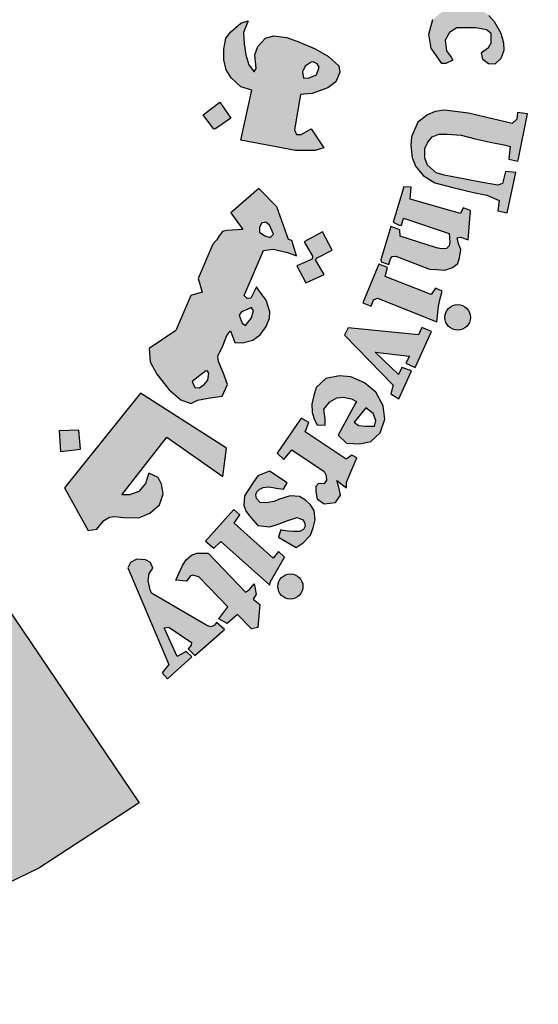
# Model space of a CAD drawing. Units: inches. Extents: x -23 to 210, y 0 to 585.
# Drawn here: x 76 to 77, y 116 to 119 of the extents above; entities that cross this region are included whole.
import ezdxf

# ---------------------------------------------------------------- set-up
doc = ezdxf.new("R2010")
doc.units = ezdxf.units.IN
doc.header["$MEASUREMENT"] = 0
doc.layers.add('HATCH_PLACAS', color=8, linetype='Continuous')

# ---------------------------------------------------------------- blocks, each defined once
blk = doc.blocks.new('شعار')
h = blk.add_hatch(color=7)
edge = h.paths.add_edge_path()
edge.add_arc((-29562.3213, -16370.7322), 3.9933, 75.0164, 310.5614)
edge.add_line((-29559.7246, -16373.7659), (-29558.9032, -16374.9795))
edge.add_line((-29558.9032, -16374.9795), (-29559.4226, -16375.3182))
edge.add_line((-29559.4226, -16375.3182), (-29559.9735, -16375.5831))
edge.add_line((-29559.9735, -16375.5831), (-29560.288, -16374.9511))
edge.add_line((-29560.288, -16374.9511), (-29560.7942, -16375.1279))
edge.add_line((-29560.7942, -16375.1279), (-29561.555, -16375.303))
edge.add_line((-29561.555, -16375.303), (-29561.4394, -16375.9921))
edge.add_line((-29561.4394, -16375.9921), (-29562.9602, -16376.0227))
edge.add_line((-29562.9602, -16376.0227), (-29562.8765, -16375.3296))
edge.add_line((-29562.8765, -16375.3296), (-29563.1799, -16375.2887))
edge.add_line((-29563.1799, -16375.2887), (-29563.6417, -16375.1914))
edge.add_line((-29563.6417, -16375.1914), (-29564.1584, -16375.0288))
edge.add_line((-29564.1584, -16375.0288), (-29564.4354, -16375.6766))
edge.add_line((-29564.4354, -16375.6766), (-29565.1203, -16375.3703))
edge.add_line((-29565.1203, -16375.3703), (-29565.7601, -16374.9785))
edge.add_line((-29565.7601, -16374.9785), (-29565.3096, -16374.4222))
edge.add_line((-29565.3096, -16374.4222), (-29565.8079, -16374.0189))
edge.add_line((-29565.8079, -16374.0189), (-29566.2481, -16373.5529))
edge.add_line((-29566.2481, -16373.5529), (-29566.84, -16373.9781))
edge.add_line((-29566.84, -16373.9781), (-29567.3104, -16373.2958))
edge.add_line((-29567.3104, -16373.2958), (-29567.5982, -16372.7466))
edge.add_line((-29567.5982, -16372.7466), (-29566.9069, -16372.4827))
edge.add_line((-29566.9069, -16372.4827), (-29567.1156, -16371.8971))
edge.add_line((-29567.1156, -16371.8971), (-29567.2394, -16371.2879))
edge.add_line((-29567.2394, -16371.2879), (-29567.9808, -16371.3717))
edge.add_line((-29567.9808, -16371.3717), (-29567.9604, -16369.9513))
edge.add_line((-29567.9604, -16369.9513), (-29567.2217, -16370.0536))
edge.add_line((-29567.2217, -16370.0536), (-29567.0665, -16369.4033))
edge.add_line((-29567.0665, -16369.4033), (-29566.8551, -16368.8675))
edge.add_line((-29566.8551, -16368.8675), (-29567.5385, -16368.5864))
edge.add_line((-29567.5385, -16368.5864), (-29567.1837, -16367.9531))
edge.add_line((-29567.1837, -16367.9531), (-29566.7386, -16367.3659))
edge.add_line((-29566.7386, -16367.3659), (-29566.1657, -16367.8142))
edge.add_line((-29566.1657, -16367.8142), (-29565.7768, -16367.4169))
edge.add_line((-29565.7768, -16367.4169), (-29565.2023, -16366.9684))
edge.add_line((-29565.2023, -16366.9684), (-29565.6371, -16366.4014))
edge.add_line((-29565.6371, -16366.4014), (-29564.9863, -16366.0257))
edge.add_line((-29564.9863, -16366.0257), (-29564.3099, -16365.7439))
edge.add_line((-29564.3099, -16365.7439), (-29564.0345, -16366.3911))
edge.add_line((-29564.0345, -16366.3911), (-29563.3378, -16366.204))
edge.add_line((-29563.3378, -16366.204), (-29562.7515, -16366.1231))
edge.add_line((-29562.7515, -16366.1231), (-29562.8082, -16365.4276))
edge.add_line((-29562.8082, -16365.4276), (-29561.2889, -16365.4962))
edge.add_line((-29561.2889, -16365.4962), (-29561.2889, -16366.8746))
h = blk.add_hatch(color=256)
h.paths.add_polyline_path([(-29560.0995, -16366.5898), (-29560.081, -16366.5507), (-29560.1206, -16366.5274), (-29560.1255, -16366.5042), (-29559.9208, -16366.0231), (-29560.0011, -16366.0188), (-29560.0814, -16365.9959), (-29560.0937, -16366.0241), (-29560.0696, -16366.0503), (-29560.0646, -16366.0716), (-29560.2237, -16366.4604), (-29560.236, -16366.4686), (-29560.2654, -16366.4672), (-29560.2655, -16366.4744), (-29560.2837, -16366.4743), (-29560.2949, -16366.5032)])
h.paths.add_polyline_path([(-29559.4709, -16366.6181), (-29559.4619, -16366.569), (-29559.4649, -16366.5304), (-29559.4932, -16366.508), (-29559.526, -16366.508), (-29559.5409, -16366.5259), (-29559.5424, -16366.5586), (-29559.5171, -16366.6077), (-29559.4873, -16366.6598), (-29559.4739, -16366.7103), (-29559.4873, -16366.7668), (-29559.5111, -16366.7966), (-29559.5528, -16366.8234), (-29559.6035, -16366.8263), (-29559.6422, -16366.8174), (-29559.6869, -16366.7981), (-29559.7256, -16366.7683), (-29559.7554, -16366.7297), (-29559.7122, -16366.6151), (-29559.6705, -16366.6255), (-29559.6765, -16366.6821), (-29559.6735, -16366.7148), (-29559.6541, -16366.7624), (-29559.6258, -16366.7683), (-29559.5915, -16366.746), (-29559.5901, -16366.7118), (-29559.6184, -16366.6672), (-29559.6467, -16366.6122), (-29559.6541, -16366.5452), (-29559.6318, -16366.4947), (-29559.5945, -16366.4619), (-29559.5409, -16366.45), (-29559.5036, -16366.4519), (-29559.4676, -16366.4651), (-29559.4227, -16366.4967), (-29559.3955, -16366.5268), (-29559.4242, -16366.6222)])
h.paths.add_polyline_path([(-29559.2883, -16366.5797), (-29559.2637, -16366.5341), (-29559.1406, -16366.5387), (-29559.1406, -16366.5587), (-29559.2004, -16366.6418), (-29559.1394, -16366.6839), (-29559.1429, -16366.7085), (-29559.1476, -16366.7211), (-29559.1655, -16366.7263), (-29559.228, -16366.6835), (-29559.3487, -16366.8739), (-29559.3544, -16366.8952), (-29559.3454, -16366.9165), (-29559.3306, -16366.9346), (-29559.301, -16366.9346), (-29559.2977, -16366.9592), (-29559.3141, -16366.9682), (-29559.3593, -16366.9723), (-29559.4053, -16366.9666), (-29559.4407, -16366.9436), (-29559.4678, -16366.9067), (-29559.4653, -16366.8632), (-29559.462, -16366.8378), (-29559.3319, -16366.6299), (-29559.3291, -16366.6201), (-29559.3622, -16366.6029), (-29559.3426, -16366.5711), (-29559.3186, -16366.5702)])
h.paths.add_polyline_path([(-29558.9659, -16366.7902), (-29559.1104, -16366.7294), (-29559.1331, -16366.7511), (-29559.1125, -16366.7737), (-29559.1125, -16366.7995), (-29559.2528, -16366.9953), (-29559.2972, -16366.9795), (-29559.3198, -16367.0043), (-29559.1574, -16367.1343), (-29559.1279, -16367.0984), (-29559.1522, -16367.0792), (-29559.1548, -16367.0561)])
edge = h.paths.add_edge_path()
edge.add_arc((-29558.9582, -16366.68), 0.0648, 0, 360)
h.paths.add_polyline_path([(-29559.121, -16367.1301), (-29559.1043, -16367.1124), (-29559.0797, -16367.1301), (-29559.059, -16367.1174), (-29558.9099, -16366.9338), (-29558.9124, -16366.9201), (-29558.9361, -16366.8978), (-29558.9124, -16366.8705), (-29558.7694, -16366.935), (-29558.8067, -16366.971), (-29558.7501, -16366.9823), (-29558.7145, -16366.9927), (-29558.6832, -16367.0166), (-29558.6648, -16367.0521), (-29558.6617, -16367.0993), (-29558.6682, -16367.1433), (-29558.8204, -16367.319), (-29558.8259, -16367.3368), (-29558.8217, -16367.3502), (-29558.8015, -16367.3617), (-29558.8308, -16367.3971), (-29558.9773, -16367.2752), (-29558.9541, -16367.2429), (-29558.9345, -16367.2551), (-29558.9126, -16367.2545), (-29558.7754, -16367.0823), (-29558.7715, -16367.0564), (-29558.7823, -16367.0369), (-29558.7986, -16367.024), (-29558.8186, -16367.0207), (-29558.8321, -16367.024), (-29558.9805, -16367.1881), (-29558.9834, -16367.2039), (-29558.9805, -16367.2135), (-29558.9661, -16367.2327), (-29558.9924, -16367.2636), (-29559.1323, -16367.1431)])
h.paths.add_polyline_path([(-29557.9367, -16368.4084), (-29557.5394, -16368.185), (-29557.5641, -16368.1548), (-29557.5298, -16368.1312), (-29557.4276, -16368.2462), (-29557.4145, -16368.2503), (-29557.8725, -16368.5155), (-29557.8841, -16368.5256), (-29557.8595, -16368.5626), (-29557.9008, -16368.5915), (-29558.0113, -16368.4046), (-29557.9848, -16368.3842), (-29557.9699, -16368.3833), (-29557.9455, -16368.4117)])
h.paths.add_polyline_path([(-29557.4772, -16368.593), (-29557.5634, -16368.4106), (-29557.5999, -16368.4252), (-29557.5926, -16368.4748), (-29557.822, -16368.7024), (-29557.8451, -16368.7204), (-29557.869, -16368.7232), (-29557.8985, -16368.7182), (-29557.9203, -16368.7146), (-29557.9384, -16368.7051), (-29557.9537, -16368.6905), (-29557.9754, -16368.6802), (-29557.9942, -16368.6848), (-29558.0149, -16368.6987), (-29558.023, -16368.7111), (-29558.0287, -16368.7324), (-29558.0281, -16368.7551), (-29558.0267, -16368.7635), (-29558.0171, -16368.7786), (-29558.0076, -16368.7904), (-29557.9924, -16368.7954), (-29557.7906, -16368.7645), (-29557.7397, -16368.7573), (-29557.4689, -16368.7379), (-29557.4358, -16368.771), (-29557.3938, -16368.7573), (-29557.4649, -16368.6104), (-29557.4997, -16368.6257), (-29557.494, -16368.6814), (-29557.671, -16368.7032), (-29557.5465, -16368.5822), (-29557.5271, -16368.5878), (-29557.5118, -16368.612)])
h.paths.add_polyline_path([(-29557.4272, -16368.8335), (-29557.6632, -16368.9364), (-29557.6997, -16368.9856), (-29557.7057, -16369.0311), (-29557.692, -16369.0628), (-29557.6708, -16369.085), (-29557.6253, -16369.142), (-29557.5829, -16369.1082), (-29557.6126, -16369.0818), (-29557.6126, -16369.0554), (-29557.5999, -16369.0247), (-29557.3818, -16368.9444), (-29557.3521, -16369.011), (-29557.3172, -16369.012), (-29557.2992, -16368.9951), (-29557.332, -16368.9243), (-29557.2219, -16368.8733), (-29557.2198, -16368.8577), (-29557.3214, -16368.7933), (-29557.3744, -16368.8112), (-29557.3901, -16368.7878), (-29557.4209, -16368.7821), (-29557.4497, -16368.7946)])
h.paths.add_polyline_path([(-29557.2165, -16369.6402), (-29557.1941, -16369.6076), (-29557.1876, -16369.5693), (-29557.2007, -16369.5339), (-29557.239, -16369.5274), (-29557.3006, -16369.5311), (-29557.3651, -16369.5553), (-29557.4015, -16369.5871), (-29557.4183, -16369.615), (-29557.4211, -16369.6589), (-29557.3931, -16369.6952), (-29557.366, -16369.7111), (-29557.3516, -16369.7201), (-29557.3848, -16369.7579), (-29557.4115, -16369.7519), (-29557.4571, -16369.7215), (-29557.4852, -16369.6921), (-29557.501, -16369.67), (-29557.5132, -16369.6363), (-29557.5132, -16369.6023), (-29557.5099, -16369.5602), (-29557.4967, -16369.5256), (-29557.4645, -16369.486), (-29557.4199, -16369.4548), (-29557.3832, -16369.4409), (-29557.3495, -16369.4365), (-29557.3194, -16369.4357), (-29557.2673, -16369.4379), (-29557.2277, -16369.4489), (-29557.1874, -16369.4782), (-29557.1551, -16369.5046), (-29557.1302, -16369.5492), (-29557.1119, -16369.591), (-29557.1133, -16369.6283), (-29557.1155, -16369.6539), (-29557.1273, -16369.6759), (-29557.1522, -16369.6876), (-29557.1735, -16369.6847), (-29557.1975, -16369.6814), (-29557.2153, -16369.6598)])
h.paths.add_polyline_path([(-29557.3984, -16369.8058), (-29556.9582, -16369.7348), (-29556.9597, -16369.6889), (-29556.9182, -16369.6844), (-29556.8752, -16369.8087), (-29556.8604, -16369.8324), (-29557.0975, -16369.8694), (-29557.0621, -16369.9091), (-29557.0433, -16369.9509), (-29557.0405, -16369.9805), (-29557.0562, -16370.0137), (-29557.0811, -16370.0441), (-29557.095, -16370.057), (-29557.1153, -16370.0699), (-29557.1462, -16370.0895), (-29557.3509, -16370.1225), (-29557.3631, -16370.1281), (-29557.3604, -16370.1682), (-29557.4123, -16370.1686), (-29557.4377, -16369.9727), (-29557.4108, -16369.9715), (-29557.3918, -16369.9707), (-29557.378, -16370.0069), (-29557.15, -16369.9718), (-29557.1356, -16369.958), (-29557.1287, -16369.9391), (-29557.1315, -16369.9207), (-29557.1361, -16369.9044), (-29557.1425, -16369.8895), (-29557.1534, -16369.8814), (-29557.1667, -16369.8791), (-29557.3878, -16369.9171), (-29557.3883, -16369.9527), (-29557.4373, -16369.963), (-29557.4719, -16369.7631), (-29557.4338, -16369.7572), (-29557.4178, -16369.7637), (-29557.4142, -16369.7957), (-29557.4091, -16369.8058)])
h.paths.add_polyline_path([(-29557.3646, -16370.1795), (-29557.4045, -16370.1811), (-29557.3955, -16370.3821), (-29557.3483, -16370.3805), (-29557.3483, -16370.3471), (-29557.0956, -16370.3284), (-29557.0833, -16370.3569), (-29557.0817, -16370.3854), (-29557.1013, -16370.4033), (-29557.1184, -16370.4106), (-29557.1341, -16370.4173), (-29557.3377, -16370.4293), (-29557.3486, -16370.4196), (-29557.3473, -16370.3945), (-29557.394, -16370.3945), (-29557.3877, -16370.5895), (-29557.3357, -16370.5895), (-29557.3383, -16370.5609), (-29557.3279, -16370.5414), (-29557.3071, -16370.5349), (-29557.0795, -16370.5323), (-29557.0353, -16370.5102), (-29557.0092, -16370.4752), (-29556.9936, -16370.4297), (-29557.0053, -16370.3895), (-29557.0223, -16370.3661), (-29557.047, -16370.3415), (-29557.0593, -16370.3272), (-29557.0099, -16370.3285), (-29557.0009, -16370.3233), (-29557.0411, -16370.2137), (-29557.0428, -16370.1694), (-29557.0838, -16370.1694), (-29557.0888, -16370.2071), (-29557.0983, -16370.2141), (-29557.3618, -16370.2271)])
h.paths.add_polyline_path([(-29557.1309, -16371.0934), (-29557.0945, -16371.0671), (-29557.0804, -16371.0419), (-29557.0804, -16370.9946), (-29557.1046, -16370.9754), (-29557.1612, -16370.9643), (-29557.2581, -16370.9643), (-29557.2965, -16370.9895), (-29557.3197, -16371.0288), (-29557.3126, -16371.0833), (-29557.2874, -16371.1165), (-29557.2803, -16371.1327), (-29557.3157, -16371.1488), (-29557.3369, -16371.1488), (-29557.3924, -16371.0702), (-29557.4035, -16370.9976), (-29557.3823, -16370.9217), (-29557.35, -16370.8935), (-29557.3076, -16370.8652), (-29557.247, -16370.8481), (-29557.1803, -16370.8511), (-29557.141, -16370.8693), (-29557.0925, -16370.9005), (-29557.0652, -16370.9318), (-29557.0319, -16370.9923), (-29557.0178, -16371.0427), (-29557.0157, -16371.083), (-29557.0319, -16371.1243), (-29557.0622, -16371.1537), (-29557.0956, -16371.1507), (-29557.1238, -16371.1295)])
h.paths.add_polyline_path([(-29556.9404, -16371.6408), (-29556.8937, -16371.4096), (-29556.944, -16371.4042), (-29556.9476, -16371.4382), (-29556.9729, -16371.4608), (-29557.1992, -16371.4065), (-29557.3235, -16371.3906), (-29557.3713, -16371.3985), (-29557.4111, -16371.416), (-29557.4605, -16371.4526), (-29557.4939, -16371.529), (-29557.4971, -16371.5751), (-29557.4908, -16371.6371), (-29557.4732, -16371.6817), (-29557.4334, -16371.7294), (-29557.3729, -16371.7676), (-29557.2804, -16371.7914), (-29557.1721, -16371.8185), (-29557.1036, -16371.8312), (-29557.0399, -16371.8585), (-29557.0463, -16371.9126), (-29556.9985, -16371.9238), (-29556.9526, -16371.7148), (-29557.0069, -16371.7089), (-29557.0219, -16371.7712), (-29557.0473, -16371.7791), (-29557.1456, -16371.7632), (-29557.2154, -16371.7484), (-29557.3244, -16371.728), (-29557.3659, -16371.7155), (-29557.4107, -16371.6766), (-29557.4252, -16371.6399), (-29557.4252, -16371.5899), (-29557.4085, -16371.5577), (-29557.3862, -16371.5288), (-29557.3528, -16371.5154), (-29557.3094, -16371.5154), (-29557.236, -16371.521), (-29557.1636, -16371.5399), (-29557.0857, -16371.5577), (-29557.0078, -16371.5721), (-29556.9833, -16371.5788), (-29556.9889, -16371.6455), (-29556.9432, -16371.6547)])
h.paths.add_polyline_path([(-29557.1997, -16372.0636), (-29557.1887, -16371.9106), (-29557.2266, -16371.8964), (-29557.2392, -16371.9263), (-29557.5, -16371.8522), (-29557.4952, -16371.7907), (-29557.5334, -16371.7877), (-29557.5885, -16371.9721), (-29557.557, -16371.9878), (-29557.5461, -16371.9878), (-29557.5344, -16371.9512), (-29557.299, -16372.0298), (-29557.2951, -16372.0749), (-29557.299, -16372.0936), (-29557.3122, -16372.1076), (-29557.3387, -16372.11), (-29557.3637, -16372.1045), (-29557.5531, -16372.0438), (-29557.5539, -16372.0111), (-29557.5999, -16371.9932), (-29557.6527, -16372.1673), (-29557.6505, -16372.1762), (-29557.6117, -16372.1899), (-29557.6024, -16372.1621), (-29557.5931, -16372.1501), (-29557.5751, -16372.1468), (-29557.4005, -16372.2141), (-29557.3641, -16372.2169), (-29557.3208, -16372.2197), (-29557.2816, -16372.2058), (-29557.2537, -16372.1848), (-29557.2453, -16372.1555), (-29557.2383, -16372.1136), (-29557.2495, -16372.0829), (-29557.2565, -16372.0522), (-29557.2399, -16372.049)])
h.paths.add_polyline_path([(-29557.4579, -16372.5555), (-29557.8215, -16372.519), (-29557.8398, -16372.5567), (-29557.5884, -16372.8162), (-29557.6006, -16372.86), (-29557.5592, -16372.8868), (-29557.4933, -16372.7419), (-29557.5445, -16372.7236), (-29557.5604, -16372.7601), (-29557.6812, -16372.6456), (-29557.5043, -16372.6663), (-29557.5226, -16372.7017), (-29557.4738, -16372.7236), (-29557.3908, -16372.5372), (-29557.4396, -16372.5177)])
h.paths.add_polyline_path([(-29557.8032, -16373.1784), (-29557.8317, -16373.1987), (-29558.0446, -16373.0566), (-29558.0256, -16373.0092), (-29558.0649, -16372.9862), (-29558.1897, -16373.1676), (-29558.1538, -16373.2008), (-29558.1131, -16373.1507), (-29557.9465, -16373.2622), (-29557.936, -16373.283), (-29557.9341, -16373.3096), (-29557.9474, -16373.3266), (-29557.975, -16373.3257), (-29557.9892, -16373.3399), (-29557.9892, -16373.3688), (-29557.9815, -16373.4039), (-29557.9454, -16373.4304), (-29557.8875, -16373.4238), (-29557.8618, -16373.3849), (-29557.8694, -16373.3441), (-29557.8808, -16373.309), (-29557.8295, -16373.3479), (-29557.8305, -16373.3185), (-29557.7763, -16373.1924)])
h.paths.add_polyline_path([(-29558.1377, -16373.3214), (-29558.2286, -16373.2618), (-29558.2883, -16373.2855), (-29558.3101, -16373.3148), (-29558.3575, -16373.3886), (-29558.3613, -16373.4396), (-29558.3499, -16373.4699), (-29558.3253, -16373.5011), (-29558.2893, -16373.5418), (-29558.2268, -16373.5493), (-29558.1784, -16373.5333), (-29558.133, -16373.5162), (-29558.0856, -16373.5011), (-29558.0562, -16373.5134), (-29558.0477, -16373.5274), (-29558.0447, -16373.5454), (-29558.053, -16373.564), (-29558.0739, -16373.5737), (-29558.1038, -16373.573), (-29558.1307, -16373.5722), (-29558.1584, -16373.5678), (-29558.1696, -16373.5648), (-29558.1793, -16373.5917), (-29558.1816, -16373.6029), (-29558.0911, -16373.6566), (-29558.0544, -16373.6327), (-29558.0171, -16373.5924), (-29558.0028, -16373.5551), (-29557.9924, -16373.5133), (-29557.9969, -16373.4655), (-29558.0163, -16373.4349), (-29558.0425, -16373.411), (-29558.0731, -16373.3931), (-29558.121, -16373.3886), (-29558.1816, -16373.408), (-29558.2048, -16373.4184), (-29558.2459, -16373.4259), (-29558.2776, -16373.4227), (-29558.2953, -16373.4033), (-29558.2999, -16373.3828), (-29558.2951, -16373.3674), (-29558.2822, -16373.3556), (-29558.262, -16373.3464), (-29558.2303, -16373.3428), (-29558.1946, -16373.3497), (-29558.1567, -16373.3549)])
h.paths.add_polyline_path([(-29558.4438, -16373.9642), (-29558.5952, -16373.8088), (-29558.6276, -16373.7994), (-29558.6391, -16373.8047), (-29558.6579, -16373.8307), (-29558.7132, -16373.8265), (-29558.6798, -16373.7502), (-29558.6597, -16373.7202), (-29558.633, -16373.6968), (-29558.6046, -16373.6852), (-29558.5461, -16373.6852), (-29558.3523, -16373.8886), (-29558.3322, -16373.8736), (-29558.3089, -16373.8453), (-29558.2977, -16373.8982), (-29558.3134, -16373.9245), (-29558.2787, -16373.9525), (-29558.2898, -16374.0715), (-29558.3215, -16374.0781), (-29558.394, -16374.0044), (-29558.4481, -16374.0505), (-29558.4903, -16374.0268)])
h.paths.add_polyline_path([(-29558.2245, -16373.8361), (-29558.1519, -16373.7062), (-29558.1823, -16373.6776), (-29558.2093, -16373.7113), (-29558.412, -16373.5308), (-29558.3816, -16373.487), (-29558.4129, -16373.4593), (-29558.5596, -16373.6232), (-29558.5162, -16373.6599), (-29558.4804, -16373.6249), (-29558.2277, -16373.8516)])
h.paths.add_polyline_path([(-29557.3618, -16372.4871), (-29557.3544, -16372.408), (-29557.3462, -16372.3743), (-29557.3351, -16372.3291), (-29557.3689, -16372.3132), (-29557.3915, -16372.3469), (-29557.6297, -16372.2526), (-29557.6173, -16372.2066), (-29557.6623, -16372.189), (-29557.7463, -16372.3895), (-29557.7025, -16372.4072), (-29557.6897, -16372.3743), (-29557.6696, -16372.3646)])
h.paths.add_polyline_path([(-29558.7498, -16374.2623), (-29558.7848, -16374.3055), (-29558.7565, -16374.3372), (-29558.6315, -16374.2224), (-29558.6607, -16374.1946), (-29558.7067, -16374.2208), (-29558.7749, -16374.0723), (-29558.7494, -16374.069), (-29558.6319, -16374.1494), (-29558.6344, -16374.1617), (-29558.65, -16374.1814), (-29558.6154, -16374.2151), (-29558.4617, -16374.0813), (-29558.5023, -16374.0449), (-29558.5134, -16374.0591), (-29558.5302, -16374.0668), (-29558.5499, -16374.0623), (-29558.8399, -16373.8938), (-29558.8474, -16373.8754), (-29558.8567, -16373.829), (-29558.8509, -16373.7906), (-29558.8322, -16373.7639), (-29558.8451, -16373.7337), (-29558.8707, -16373.7197), (-29558.916, -16373.7174), (-29558.9486, -16373.7348), (-29558.9614, -16373.7627), (-29558.9521, -16373.786)])
edge = h.paths.add_edge_path()
edge.add_arc((-29558.1207, -16373.8583), 0.0651, 0, 360)
edge = h.paths.add_edge_path()
edge.add_arc((-29557.2545, -16372.4646), 0.0661, 0, 360)
edge = h.paths.add_edge_path()
edge.add_arc((-29556.9016, -16370.7106), 0.0645, 0, 360)
h.paths.add_polyline_path([(-29557.0003, -16370.7694), (-29557.0212, -16370.6133), (-29557.0726, -16370.6154), (-29557.0726, -16370.6577), (-29557.3375, -16370.659), (-29557.3439, -16370.6141), (-29557.389, -16370.6115), (-29557.389, -16370.817), (-29557.3388, -16370.8182), (-29557.3362, -16370.7759), (-29557.3118, -16370.7617)])
h = blk.add_hatch(color=256)
h.paths.add_polyline_path([(-29560.4333, -16366.7656), (-29560.5421, -16366.8086), (-29560.5093, -16366.907), (-29560.3984, -16366.8701)])
h.paths.add_polyline_path([(-29558.1001, -16369.0785), (-29558.1992, -16369.0396), (-29558.2368, -16369.1324), (-29558.1452, -16369.1724)])
h.paths.add_polyline_path([(-29557.8634, -16369.8928), (-29557.949, -16369.8265), (-29558.0154, -16369.9209), (-29557.9343, -16369.9715), (-29557.9884, -16370.039), (-29557.8972, -16370.1064), (-29557.8347, -16370.0219), (-29557.9107, -16369.9659), (-29557.9107, -16369.9509)])
h.paths.add_polyline_path([(-29559.2074, -16373.1466), (-29559.2152, -16373.0489), (-29559.3181, -16373.0528), (-29559.3116, -16373.1594)])
h.paths.add_polyline_path([(-29558.7006, -16368.1048), (-29558.6885, -16367.9937), (-29558.8014, -16367.9834), (-29558.8025, -16368.0937)])
h.paths.add_polyline_path([(-29558.4574, -16368.6837), (-29558.4586, -16368.6667), (-29558.4663, -16368.6505), (-29558.4783, -16368.644), (-29558.4918, -16368.6459), (-29558.4995, -16368.6544), (-29558.501, -16368.6632), (-29558.4964, -16368.676), (-29558.4856, -16368.6856), (-29558.4736, -16368.6929), (-29558.464, -16368.7018), (-29558.4713, -16368.7156), (-29558.4837, -16368.7207), (-29558.501, -16368.7245), (-29558.5304, -16368.7095), (-29558.5585, -16368.6563), (-29558.568, -16368.6282), (-29558.5649, -16368.6067), (-29558.555, -16368.6023), (-29558.5359, -16368.6023), (-29558.5298, -16368.6084), (-29558.5277, -16368.6248), (-29558.5247, -16368.6354), (-29558.5149, -16368.6284), (-29558.5137, -16368.6129), (-29558.5076, -16368.5977), (-29558.4948, -16368.5913), (-29558.4686, -16368.5938), (-29558.4512, -16368.5977), (-29558.4418, -16368.6102), (-29558.4296, -16368.6239), (-29558.4214, -16368.6449), (-29558.4232, -16368.6613), (-29558.4284, -16368.6729), (-29558.4418, -16368.6826)])
h.paths.add_polyline_path([(-29558.3294, -16370.5378), (-29558.399, -16370.4828), (-29558.3411, -16370.4155), (-29558.4132, -16370.3467), (-29558.4776, -16370.4207), (-29558.4155, -16370.4864), (-29558.4703, -16370.55), (-29558.3928, -16370.6181)])
h.paths.add_polyline_path([(-29558.4284, -16371.4333), (-29558.506, -16371.4871), (-29558.5177, -16371.4892), (-29558.5724, -16371.4153), (-29558.4863, -16371.3498)])
h.paths.add_polyline_path([(-29557.9047, -16372.1157), (-29557.9539, -16372.0215), (-29558.0497, -16372.0731), (-29558.0066, -16372.1477), (-29558.0076, -16372.163), (-29558.088, -16372.1975), (-29558.0411, -16372.2864), (-29557.9462, -16372.2424), (-29557.9903, -16372.1668), (-29557.9826, -16372.1563)])
edge = h.paths.add_edge_path()
edge.add_line((-29560.21, -16367.4542), (-29560.2948, -16367.4838))
edge.add_line((-29560.2948, -16367.4838), (-29560.3214, -16367.3869))
edge.add_line((-29560.3214, -16367.3869), (-29560.4248, -16367.4154))
edge.add_line((-29560.4248, -16367.4154), (-29560.3918, -16367.5199))
edge.add_line((-29560.3918, -16367.5199), (-29560.3008, -16367.4913))
edge.add_line((-29560.3008, -16367.4913), (-29560.2717, -16367.5868))
edge.add_line((-29560.2717, -16367.5868), (-29560.1765, -16367.5496))
edge.add_line((-29560.1765, -16367.5496), (-29560.2098, -16367.4541))
h = blk.add_hatch(color=256)
h.paths.add_polyline_path([(-29558.0676, -16371.3095), (-29558.0524, -16371.3082), (-29558.0087, -16371.3044), (-29557.926, -16371.275), (-29557.8852, -16371.2446), (-29557.8643, -16371.1943), (-29557.8694, -16371.1621), (-29557.9235, -16371.1128), (-29557.9921, -16371.0731), (-29558.074, -16371.0395), (-29558.139, -16371.0143), (-29558.2076, -16371.0071), (-29558.2497, -16371.0179), (-29558.2894, -16371.0611), (-29558.305, -16371.1044), (-29558.2978, -16371.1753), (-29558.3086, -16371.1921), (-29558.3363, -16371.156), (-29558.3508, -16371.1044), (-29558.3604, -16371.0479), (-29558.3628, -16370.989), (-29558.3387, -16370.929), (-29558.3772, -16370.9398), (-29558.429, -16370.9858), (-29558.4555, -16371.0182), (-29558.4652, -16371.0759), (-29558.4652, -16371.13), (-29558.4531, -16371.1817), (-29558.4265, -16371.2236), (-29558.3779, -16371.2702), (-29558.3195, -16371.2879), (-29558.3766, -16371.546), (-29558.0937, -16371.5994), (-29557.9929, -16371.6009), (-29557.947, -16371.5872), (-29558.0127, -16371.488), (-29558.0654, -16371.5171), (-29558.0898, -16371.5171), (-29558.0994, -16371.4937)])
h.paths.add_polyline_path([(-29558.0529, -16371.2254), (-29558.0576, -16371.1924), (-29558.0444, -16371.1642), (-29558.0124, -16371.1435), (-29558.002, -16371.1407), (-29557.9813, -16371.151), (-29557.9719, -16371.1689), (-29557.986, -16371.2075), (-29558.0237, -16371.2244)], flags=16)
h = blk.add_hatch(color=256)
h.paths.add_polyline_path([(-29558.235, -16372.409), (-29558.2461, -16372.3757), (-29558.2664, -16372.3474), (-29558.2887, -16372.317), (-29558.2952, -16372.3065), (-29558.3262, -16372.3649), (-29558.3442, -16372.3669), (-29558.3592, -16372.3509), (-29558.2597, -16372.1176), (-29558.209, -16372.111), (-29558.1353, -16372.1292), (-29558.0888, -16372.1453), (-29558.1126, -16372.066), (-29558.1306, -16372.0616), (-29558.1907, -16371.8928), (-29558.2848, -16371.7966), (-29558.4293, -16371.9225), (-29558.3674, -16372.0096), (-29558.4496, -16372.0149), (-29558.4723, -16372.0205), (-29558.4893, -16372.042), (-29558.5017, -16372.0635), (-29558.5221, -16372.0849), (-29558.5978, -16372.2626), (-29558.5777, -16372.3348), (-29558.6362, -16372.3506), (-29558.7139, -16372.5327), (-29558.8515, -16372.6259), (-29558.8469, -16372.6942), (-29558.8121, -16372.7594), (-29558.7487, -16372.8394), (-29558.6878, -16372.8923), (-29558.6364, -16372.9112), (-29558.6007, -16372.8934), (-29558.5471, -16372.8836), (-29558.4739, -16372.8723), (-29558.4463, -16372.8123), (-29558.4691, -16372.7506), (-29558.4934, -16372.6938), (-29558.4967, -16372.6662), (-29558.4707, -16372.6127), (-29558.4496, -16372.5576), (-29558.4301, -16372.5348), (-29558.4088, -16372.5939), (-29558.369, -16372.5964), (-29558.3151, -16372.5823), (-29558.2779, -16372.5554), (-29558.2458, -16372.5119), (-29558.2279, -16372.4683), (-29558.2269, -16372.4363)])
h.paths.add_polyline_path([(-29558.3863, -16372.4531), (-29558.374, -16372.4353), (-29558.3405, -16372.4219), (-29558.3238, -16372.413), (-29558.3115, -16372.4286), (-29558.3227, -16372.4665), (-29558.3528, -16372.5066), (-29558.3707, -16372.4943)], flags=16)
h.paths.add_polyline_path([(-29558.554, -16372.7384), (-29558.5429, -16372.7529), (-29558.5482, -16372.7891), (-29558.5668, -16372.812), (-29558.5907, -16372.8288), (-29558.6154, -16372.827), (-29558.6295, -16372.7962)], flags=16)
h.paths.add_polyline_path([(-29558.2798, -16372.0226), (-29558.2798, -16371.9986), (-29558.2699, -16371.9765), (-29558.2471, -16371.971), (-29558.2281, -16371.9863), (-29558.2084, -16372.0343), (-29558.2256, -16372.0503), (-29558.2521, -16372.0417)], flags=16)
h = blk.add_hatch(color=256)
h.paths.add_polyline_path([(-29557.737, -16372.8031), (-29557.807, -16372.773), (-29557.8672, -16372.7665), (-29557.9372, -16372.7816), (-29557.9867, -16372.8278), (-29557.9997, -16372.8686), (-29558.0104, -16372.9138), (-29558.0083, -16372.9578), (-29557.9964, -16372.9954), (-29557.9824, -16373.0212), (-29557.9404, -16373.0234), (-29557.9404, -16372.9911), (-29557.9469, -16372.9406), (-29557.9157, -16372.9019), (-29557.8802, -16372.8815), (-29557.8468, -16372.8772), (-29557.8037, -16372.8869), (-29557.7784, -16372.9007), (-29557.7831, -16372.9094), (-29557.8729, -16373.0749), (-29557.8295, -16373.1162), (-29557.763, -16373.1196), (-29557.7042, -16373.1077), (-29557.6557, -16373.0626), (-29557.6318, -16372.9919), (-29557.64, -16372.9225), (-29557.6777, -16372.8526)])
h.paths.add_polyline_path([(-29557.7373, -16372.9411), (-29557.7306, -16372.9326), (-29557.6926, -16372.9627), (-29557.6788, -16372.9981), (-29557.6849, -16373.0288), (-29557.7312, -16373.0288), (-29557.7688, -16373.0239), (-29557.7897, -16373.0073)], flags=16)
blk.add_hatch(color=256).paths.add_polyline_path([(-29558.7605, -16373.0847), (-29558.4705, -16373.2892), (-29558.4508, -16373.142), (-29558.8961, -16372.858), (-29559.2893, -16373.3477), (-29559.1667, -16373.5688), (-29559.1233, -16373.5624), (-29559.0857, -16373.5167), (-29559.0579, -16373.4987), (-29559.0301, -16373.4955), (-29558.9844, -16373.502), (-29558.9059, -16373.5036), (-29558.8488, -16373.4792), (-29558.7981, -16373.4351), (-29558.7801, -16373.378), (-29558.7883, -16373.3291), (-29558.8046, -16373.2932), (-29558.854, -16373.2715), (-29558.8704, -16373.3255), (-29558.9048, -16373.3664), (-29558.9539, -16373.3844), (-29558.9933, -16373.3844)])
blk.add_lwpolyline([(-29561.2889, -16366.8746, 1.65682), (-29559.7246, -16373.7659), (-29558.9032, -16374.9795), (-29559.4226, -16375.3182), (-29559.9735, -16375.5831), (-29560.288, -16374.9511), (-29560.7942, -16375.1279), (-29561.555, -16375.303), (-29561.4394, -16375.9921), (-29562.9602, -16376.0227), (-29562.8765, -16375.3296), (-29563.1799, -16375.2887)], format="xyb")
for points in [[(-29557.1309, -16371.0934), (-29557.0945, -16371.0671), (-29557.0804, -16371.0419), (-29557.0804, -16370.9946), (-29557.1046, -16370.9754), (-29557.1612, -16370.9643), (-29557.2581, -16370.9643), (-29557.2965, -16370.9895), (-29557.3197, -16371.0288), (-29557.3126, -16371.0833), (-29557.2874, -16371.1165), (-29557.2803, -16371.1327), (-29557.3157, -16371.1488), (-29557.3369, -16371.1488), (-29557.3924, -16371.0702), (-29557.4035, -16370.9976), (-29557.3823, -16370.9217)], [(-29557.0925, -16370.9005), (-29557.0652, -16370.9318), (-29557.0319, -16370.9923), (-29557.0178, -16371.0427), (-29557.0157, -16371.083), (-29557.0319, -16371.1243), (-29557.0622, -16371.1537), (-29557.0956, -16371.1507), (-29557.1238, -16371.1295), (-29557.1309, -16371.0934)], [(-29558.0127, -16371.488), (-29557.947, -16371.5872), (-29557.9929, -16371.6009), (-29558.0937, -16371.5994), (-29558.3766, -16371.546), (-29558.3195, -16371.2879), (-29558.3779, -16371.2702), (-29558.4265, -16371.2236), (-29558.4531, -16371.1817), (-29558.4652, -16371.13), (-29558.4652, -16371.0759), (-29558.4555, -16371.0182), (-29558.429, -16370.9858), (-29558.3772, -16370.9398), (-29558.3387, -16370.929), (-29558.3628, -16370.989), (-29558.3604, -16371.0479), (-29558.3508, -16371.1044), (-29558.3363, -16371.156), (-29558.3086, -16371.1921), (-29558.2978, -16371.1753), (-29558.305, -16371.1044), (-29558.2894, -16371.0611), (-29558.2497, -16371.0179), (-29558.2076, -16371.0071), (-29558.139, -16371.0143), (-29558.074, -16371.0395), (-29557.9921, -16371.0731), (-29557.9235, -16371.1128), (-29557.8694, -16371.1621), (-29557.8643, -16371.1943), (-29557.8852, -16371.2446), (-29557.926, -16371.275), (-29558.0087, -16371.3044), (-29558.0524, -16371.3082), (-29558.0676, -16371.3095), (-29558.0994, -16371.4937), (-29558.0898, -16371.5171), (-29558.0654, -16371.5171), (-29558.0127, -16371.488)], [(-29558.0124, -16371.1435), (-29558.0444, -16371.1642), (-29558.0576, -16371.1924), (-29558.0529, -16371.2254), (-29558.0237, -16371.2244), (-29557.986, -16371.2075), (-29557.9719, -16371.1689), (-29557.9813, -16371.151), (-29558.002, -16371.1407), (-29558.0124, -16371.1435)], [(-29558.4284, -16371.4333), (-29558.506, -16371.4871), (-29558.5177, -16371.4892), (-29558.5724, -16371.4153), (-29558.4863, -16371.3498), (-29558.4284, -16371.4333)], [(-29556.9404, -16371.6408), (-29556.8937, -16371.4096), (-29556.944, -16371.4042), (-29556.9476, -16371.4382), (-29556.9729, -16371.4608), (-29557.1992, -16371.4065), (-29557.3235, -16371.3906), (-29557.3713, -16371.3985), (-29557.4111, -16371.416), (-29557.4605, -16371.4526), (-29557.4939, -16371.529), (-29557.4971, -16371.5751), (-29557.4908, -16371.6371), (-29557.4732, -16371.6817), (-29557.4334, -16371.7294), (-29557.3729, -16371.7676), (-29557.2804, -16371.7914), (-29557.1721, -16371.8185), (-29557.1036, -16371.8312), (-29557.0399, -16371.8585), (-29557.0463, -16371.9126), (-29556.9985, -16371.9238), (-29556.9526, -16371.7148), (-29557.0069, -16371.7089), (-29557.0219, -16371.7712), (-29557.0473, -16371.7791), (-29557.1456, -16371.7632), (-29557.2154, -16371.7484), (-29557.3244, -16371.728), (-29557.3659, -16371.7155), (-29557.4107, -16371.6766), (-29557.4252, -16371.6399), (-29557.4252, -16371.5899), (-29557.4085, -16371.5577), (-29557.3862, -16371.5288), (-29557.3528, -16371.5154), (-29557.3094, -16371.5154), (-29557.236, -16371.521), (-29557.1636, -16371.5399), (-29557.0857, -16371.5577), (-29557.0078, -16371.5721), (-29556.9833, -16371.5788), (-29556.9889, -16371.6455), (-29556.9432, -16371.6547), (-29556.9404, -16371.6408)], [(-29558.6364, -16372.9112), (-29558.6007, -16372.8934), (-29558.5471, -16372.8836), (-29558.4739, -16372.8723), (-29558.4463, -16372.8123), (-29558.4691, -16372.7506), (-29558.4934, -16372.6938), (-29558.4967, -16372.6662), (-29558.4707, -16372.6127), (-29558.4496, -16372.5576), (-29558.4301, -16372.5348), (-29558.4088, -16372.5939), (-29558.369, -16372.5964), (-29558.3151, -16372.5823), (-29558.2779, -16372.5554), (-29558.2458, -16372.5119), (-29558.2279, -16372.4683), (-29558.2269, -16372.4363), (-29558.235, -16372.409), (-29558.2461, -16372.3757), (-29558.2664, -16372.3474), (-29558.2887, -16372.317), (-29558.2887, -16372.317), (-29558.2952, -16372.3065), (-29558.3262, -16372.3649), (-29558.3442, -16372.3669), (-29558.3592, -16372.3509), (-29558.2597, -16372.1176), (-29558.209, -16372.111), (-29558.1353, -16372.1292), (-29558.0888, -16372.1453), (-29558.1126, -16372.066), (-29558.1306, -16372.0616), (-29558.1907, -16371.8928), (-29558.2848, -16371.7966), (-29558.4293, -16371.9225), (-29558.3674, -16372.0096), (-29558.4496, -16372.0149), (-29558.4723, -16372.0205), (-29558.4893, -16372.042), (-29558.5017, -16372.0635), (-29558.5221, -16372.0849), (-29558.5978, -16372.2626), (-29558.5777, -16372.3348), (-29558.6362, -16372.3506), (-29558.7139, -16372.5327), (-29558.8515, -16372.6259), (-29558.8469, -16372.6942), (-29558.8121, -16372.7594), (-29558.7487, -16372.8394), (-29558.6878, -16372.8923), (-29558.6364, -16372.9112)], [(-29557.1997, -16372.0636), (-29557.1887, -16371.9106), (-29557.2266, -16371.8964), (-29557.2392, -16371.9263), (-29557.5, -16371.8522), (-29557.4952, -16371.7907), (-29557.5334, -16371.7877), (-29557.5885, -16371.9721), (-29557.557, -16371.9878), (-29557.5461, -16371.9878), (-29557.5344, -16371.9512), (-29557.299, -16372.0298), (-29557.2951, -16372.0749), (-29557.299, -16372.0936), (-29557.3122, -16372.1076), (-29557.3387, -16372.11), (-29557.3637, -16372.1045), (-29557.5531, -16372.0438), (-29557.5539, -16372.0111), (-29557.5999, -16371.9932), (-29557.6527, -16372.1673), (-29557.6505, -16372.1762), (-29557.6117, -16372.1899), (-29557.6024, -16372.1621), (-29557.5931, -16372.1501), (-29557.5751, -16372.1468), (-29557.4005, -16372.2141), (-29557.3641, -16372.2169), (-29557.3208, -16372.2197), (-29557.2816, -16372.2058), (-29557.2537, -16372.1848), (-29557.2453, -16372.1555), (-29557.2383, -16372.1136), (-29557.2495, -16372.0829), (-29557.2565, -16372.0522), (-29557.2399, -16372.049), (-29557.1997, -16372.0636)], [(-29558.2084, -16372.0343), (-29558.2281, -16371.9863), (-29558.2471, -16371.971), (-29558.2699, -16371.9765), (-29558.2798, -16371.9986), (-29558.2798, -16372.0226), (-29558.2521, -16372.0417), (-29558.2256, -16372.0503), (-29558.2084, -16372.0343)], [(-29557.9047, -16372.1157), (-29557.9539, -16372.0215), (-29558.0497, -16372.0731), (-29558.0066, -16372.1477), (-29558.0076, -16372.163), (-29558.088, -16372.1975), (-29558.0411, -16372.2864), (-29557.9462, -16372.2424), (-29557.9903, -16372.1668), (-29557.9826, -16372.1563), (-29557.9047, -16372.1157)], [(-29557.3618, -16372.4871), (-29557.3544, -16372.408), (-29557.3462, -16372.3743), (-29557.3351, -16372.3291), (-29557.3689, -16372.3132), (-29557.3915, -16372.3469), (-29557.6297, -16372.2526), (-29557.6173, -16372.2066), (-29557.6623, -16372.189), (-29557.7463, -16372.3895), (-29557.7025, -16372.4072), (-29557.6897, -16372.3743), (-29557.6696, -16372.3646), (-29557.3618, -16372.4871)], [(-29558.3405, -16372.4219), (-29558.374, -16372.4353), (-29558.3863, -16372.4531), (-29558.3707, -16372.4943), (-29558.3528, -16372.5066), (-29558.3227, -16372.4665), (-29558.3115, -16372.4286), (-29558.3238, -16372.413), (-29558.3405, -16372.4219)], [(-29557.4579, -16372.5555), (-29557.8215, -16372.519), (-29557.8398, -16372.5567), (-29557.5884, -16372.8162), (-29557.6006, -16372.86), (-29557.5592, -16372.8868), (-29557.4933, -16372.7419), (-29557.5445, -16372.7236), (-29557.5604, -16372.7601), (-29557.6812, -16372.6456), (-29557.5043, -16372.6663), (-29557.5226, -16372.7017), (-29557.4738, -16372.7236), (-29557.3908, -16372.5372), (-29557.4396, -16372.5177), (-29557.4579, -16372.5555)], [(-29558.558, -16372.7414), (-29558.6295, -16372.7962), (-29558.6154, -16372.827), (-29558.5907, -16372.8288), (-29558.5668, -16372.812), (-29558.5482, -16372.7891), (-29558.5429, -16372.7529), (-29558.554, -16372.7384)], [(-29557.7831, -16372.9094), (-29557.8729, -16373.0749), (-29557.8295, -16373.1162), (-29557.763, -16373.1196), (-29557.7042, -16373.1077), (-29557.6557, -16373.0626), (-29557.6318, -16372.9919), (-29557.64, -16372.9225), (-29557.6777, -16372.8526), (-29557.737, -16372.8031), (-29557.807, -16372.773), (-29557.8672, -16372.7665), (-29557.9372, -16372.7816), (-29557.9867, -16372.8278), (-29557.9997, -16372.8686), (-29558.0104, -16372.9138), (-29558.0083, -16372.9578), (-29557.9964, -16372.9954), (-29557.9824, -16373.0212), (-29557.9404, -16373.0234), (-29557.9404, -16372.9911), (-29557.9469, -16372.9406), (-29557.9157, -16372.9019), (-29557.8802, -16372.8815), (-29557.8468, -16372.8772), (-29557.8037, -16372.8869), (-29557.7784, -16372.9007), (-29557.7831, -16372.9094)], [(-29558.854, -16373.2715), (-29558.8704, -16373.3255), (-29558.9048, -16373.3664), (-29558.9539, -16373.3844), (-29558.9933, -16373.3844), (-29558.7605, -16373.0847), (-29558.4705, -16373.2892), (-29558.4508, -16373.142), (-29558.8961, -16372.858), (-29559.2893, -16373.3477), (-29559.1667, -16373.5688), (-29559.1233, -16373.5624), (-29559.0857, -16373.5167), (-29559.0579, -16373.4987), (-29559.0301, -16373.4955), (-29558.9844, -16373.502), (-29558.9059, -16373.5036), (-29558.8488, -16373.4792), (-29558.7981, -16373.4351), (-29558.7801, -16373.378), (-29558.7883, -16373.3291), (-29558.8046, -16373.2932), (-29558.854, -16373.2715)], [(-29557.7373, -16372.9411), (-29557.7897, -16373.0073), (-29557.7688, -16373.0239), (-29557.7312, -16373.0288), (-29557.6849, -16373.0288), (-29557.6788, -16372.9981), (-29557.6926, -16372.9627), (-29557.7306, -16372.9326), (-29557.7373, -16372.9411)], [(-29557.8032, -16373.1784), (-29557.8317, -16373.1987), (-29558.0446, -16373.0566), (-29558.0256, -16373.0092), (-29558.0649, -16372.9862), (-29558.1897, -16373.1676), (-29558.1538, -16373.2008), (-29558.1131, -16373.1507), (-29557.9465, -16373.2622), (-29557.936, -16373.283), (-29557.9341, -16373.3096), (-29557.9474, -16373.3266), (-29557.975, -16373.3257), (-29557.9892, -16373.3399), (-29557.9892, -16373.3688), (-29557.9815, -16373.4039), (-29557.9454, -16373.4304), (-29557.8875, -16373.4238), (-29557.8618, -16373.3849), (-29557.8694, -16373.3441), (-29557.8808, -16373.309), (-29557.8295, -16373.3479), (-29557.8305, -16373.3185), (-29557.7763, -16373.1924), (-29557.8032, -16373.1784)], [(-29559.2074, -16373.1466), (-29559.2152, -16373.0489), (-29559.3181, -16373.0528), (-29559.3116, -16373.1594), (-29559.2074, -16373.1466)], [(-29558.1377, -16373.3214), (-29558.2286, -16373.2618), (-29558.2883, -16373.2855), (-29558.3101, -16373.3148), (-29558.3575, -16373.3886), (-29558.3613, -16373.4396), (-29558.3499, -16373.4699), (-29558.3253, -16373.5011), (-29558.2893, -16373.5418), (-29558.2268, -16373.5493), (-29558.1784, -16373.5333), (-29558.133, -16373.5162), (-29558.0856, -16373.5011), (-29558.0562, -16373.5134), (-29558.0477, -16373.5274), (-29558.0447, -16373.5454), (-29558.053, -16373.564), (-29558.0739, -16373.5737), (-29558.1038, -16373.573), (-29558.1307, -16373.5722), (-29558.1584, -16373.5678), (-29558.1696, -16373.5648), (-29558.1793, -16373.5917), (-29558.1816, -16373.6029), (-29558.0911, -16373.6566), (-29558.0544, -16373.6327), (-29558.0171, -16373.5924), (-29558.0028, -16373.5551), (-29557.9924, -16373.5133), (-29557.9969, -16373.4655), (-29558.0163, -16373.4349), (-29558.0425, -16373.411), (-29558.0731, -16373.3931), (-29558.121, -16373.3886), (-29558.1816, -16373.408), (-29558.2048, -16373.4184), (-29558.2459, -16373.4259), (-29558.2776, -16373.4227), (-29558.2953, -16373.4033), (-29558.2999, -16373.3828), (-29558.2951, -16373.3674), (-29558.2822, -16373.3556), (-29558.262, -16373.3464), (-29558.2303, -16373.3428), (-29558.1946, -16373.3497), (-29558.1567, -16373.3549), (-29558.1377, -16373.3214)], [(-29558.2245, -16373.8361), (-29558.1519, -16373.7062), (-29558.1823, -16373.6776), (-29558.2093, -16373.7113), (-29558.412, -16373.5308), (-29558.3816, -16373.487), (-29558.4129, -16373.4593), (-29558.5596, -16373.6232), (-29558.5162, -16373.6599), (-29558.4804, -16373.6249), (-29558.2277, -16373.8516), (-29558.2245, -16373.8361)], [(-29558.4438, -16373.9642), (-29558.5952, -16373.8088), (-29558.6276, -16373.7994), (-29558.6391, -16373.8047), (-29558.6579, -16373.8307), (-29558.6579, -16373.8307), (-29558.7132, -16373.8265), (-29558.6798, -16373.7502), (-29558.6597, -16373.7202), (-29558.633, -16373.6968), (-29558.6046, -16373.6852), (-29558.5461, -16373.6852), (-29558.3523, -16373.8886), (-29558.3322, -16373.8736), (-29558.3089, -16373.8453), (-29558.2977, -16373.8982), (-29558.3134, -16373.9245), (-29558.2787, -16373.9525), (-29558.2898, -16374.0715), (-29558.3215, -16374.0781), (-29558.394, -16374.0044), (-29558.4481, -16374.0505), (-29558.4903, -16374.0268), (-29558.4438, -16373.9642)], [(-29558.7498, -16374.2623), (-29558.7848, -16374.3055), (-29558.7565, -16374.3372), (-29558.6315, -16374.2224), (-29558.6607, -16374.1946), (-29558.7067, -16374.2208), (-29558.7749, -16374.0723), (-29558.7749, -16374.0723), (-29558.7494, -16374.069), (-29558.6319, -16374.1494), (-29558.6344, -16374.1617), (-29558.65, -16374.1814), (-29558.6154, -16374.2151), (-29558.4617, -16374.0813), (-29558.5023, -16374.0449), (-29558.5134, -16374.0591), (-29558.5302, -16374.0668), (-29558.5499, -16374.0623), (-29558.8399, -16373.8938), (-29558.8474, -16373.8754), (-29558.8567, -16373.829), (-29558.8509, -16373.7906), (-29558.8322, -16373.7639), (-29558.8451, -16373.7337), (-29558.8707, -16373.7197), (-29558.916, -16373.7174), (-29558.9486, -16373.7348), (-29558.9614, -16373.7627), (-29558.9521, -16373.786), (-29558.7498, -16374.2623)]]:
    blk.add_lwpolyline(points)
for centre, radius in [((-29557.2545, -16372.4646), 0.0661), ((-29558.1207, -16373.8583), 0.0651)]:
    blk.add_circle(centre, radius)
blk = doc.blocks.new('paper')
at = {"xscale": 1.023498664750327, "yscale": 1.023498664750327, "zscale": 1.023498664750327}
blk.add_blockref('شعار', (30406.1502, 16861.2304), dxfattribs=at)

msp = doc.modelspace()

# ---------------------------------------------------------------- block references
at = {"layer": 'HATCH_PLACAS', "xscale": 0.5, "yscale": 0.5, "zscale": 0.5}
msp.add_blockref('paper', (-0.2586, 65.9792), dxfattribs=at)

doc.saveas('drawing.dxf')
